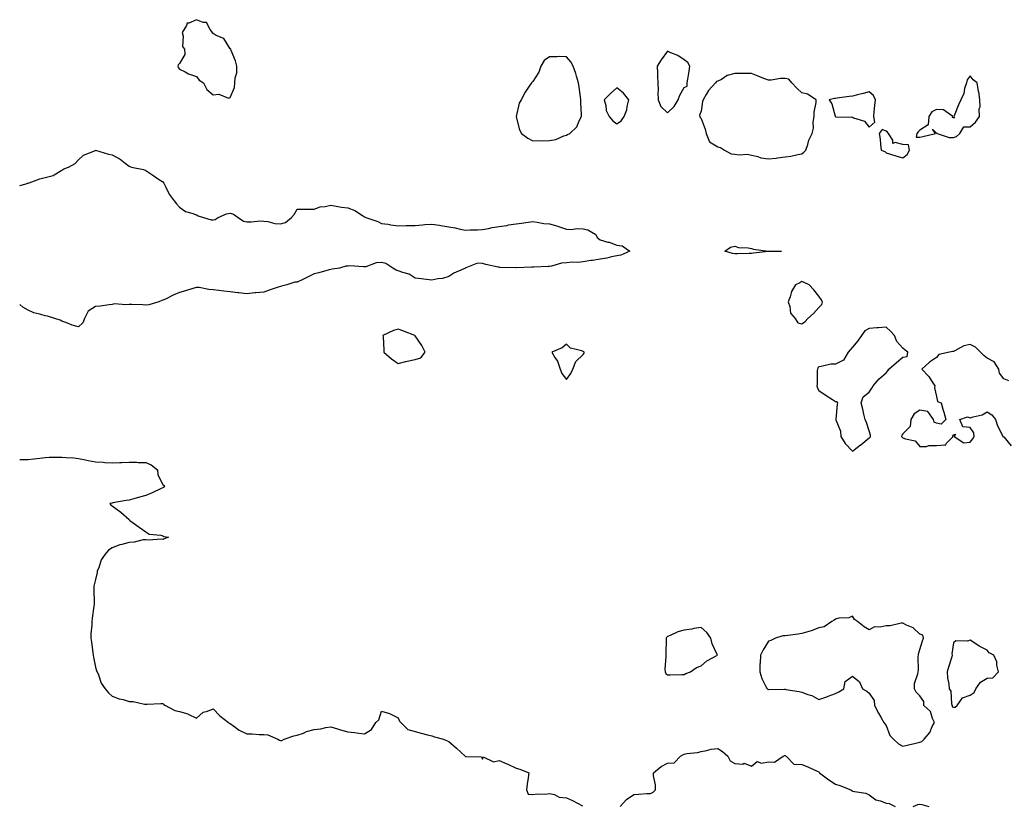
# Model space of a CAD drawing. Units: inches. Extents: x 942083 to 944723, y 7247738 to 7250378.
# Drawn here: x 942083 to 942668, y 7249323 to 7249790 of the extents above; entities that cross this region are included whole.
import ezdxf

# ---------------------------------------------------------------- set-up
doc = ezdxf.new("R2010")
doc.units = ezdxf.units.IN
doc.header["$MEASUREMENT"] = 0
doc.layers.add('Contour_94207247', color=7, linetype='Continuous', true_color=0xe13ae0)

msp = doc.modelspace()

# ---------------------------------------------------------------- linework, layer by layer
at = {"layer": 'Contour_94207247'}
for points in [[(942208.05, 7249743.22, 3231), (942210.71, 7249749.26, 3231), (942210.94, 7249751.92, 3231), (942211.06, 7249754.93, 3231), (942212.1, 7249757.87, 3231), (942212.17, 7249761.92, 3231), (942211.21, 7249765.08, 3231), (942208.73, 7249771.24, 3231), (942208.49, 7249771.92, 3231), (942208.31, 7249772.18, 3231), (942208.05, 7249772.3, 3231), (942204.41, 7249778.28, 3231), (942199.76, 7249780.21, 3231), (942198.05, 7249781.24, 3231), (942197.59, 7249781.46, 3231), (942197.59, 7249781.92, 3231), (942196.18, 7249783.79, 3231), (942194.06, 7249787.93, 3231), (942192.03, 7249787.94, 3231), (942188.05, 7249789.53, 3231), (942183.63, 7249787.5, 3231), (942182.5, 7249787.47, 3231), (942182.12, 7249785.99, 3231), (942179.58, 7249781.92, 3231), (942180.16, 7249779.81, 3231), (942179.74, 7249773.61, 3231), (942181.01, 7249771.92, 3231), (942181.13, 7249768.84, 3231), (942178.05, 7249763.4, 3231), (942177.19, 7249762.78, 3231), (942176.92, 7249761.92, 3231), (942177.21, 7249761.08, 3231), (942178.05, 7249760.19, 3231), (942181.44, 7249758.53, 3231), (942183.45, 7249757.32, 3231), (942188.05, 7249755.86, 3231), (942189.77, 7249753.64, 3231), (942192.2, 7249751.92, 3231), (942194.27, 7249748.14, 3231), (942198.05, 7249744.92, 3231), (942201.37, 7249745.24, 3231), (942207.09, 7249742.88, 3231)], [(942468.05, 7249734.25, 3231), (942472.02, 7249737.95, 3231), (942474.5, 7249741.92, 3231), (942475.34, 7249744.63, 3231), (942478.05, 7249749.26, 3231), (942479.85, 7249750.12, 3231), (942479.89, 7249751.92, 3231), (942480.22, 7249754.09, 3231), (942481.05, 7249758.92, 3231), (942481.48, 7249761.92, 3231), (942480.22, 7249764.09, 3231), (942478.05, 7249765.6, 3231), (942474.29, 7249768.16, 3231), (942470.17, 7249769.8, 3231), (942468.05, 7249770.83, 3231), (942464.38, 7249765.59, 3231), (942461.98, 7249761.92, 3231), (942462.12, 7249757.85, 3231), (942462.17, 7249756.04, 3231), (942462.32, 7249751.92, 3231), (942462.46, 7249747.51, 3231), (942462.41, 7249746.28, 3231), (942462.56, 7249741.92, 3231), (942464.11, 7249737.98, 3231)], [(942408.05, 7249720.81, 3231), (942408.73, 7249721.24, 3231), (942410.01, 7249721.92, 3231), (942414.13, 7249725.84, 3231), (942415.63, 7249729.5, 3231), (942416.96, 7249731.92, 3231), (942417.05, 7249732.92, 3231), (942416.51, 7249740.38, 3231), (942416.61, 7249741.92, 3231), (942416.29, 7249743.68, 3231), (942415.66, 7249749.53, 3231), (942415.13, 7249751.92, 3231), (942413.99, 7249755.98, 3231), (942413.68, 7249757.55, 3231), (942412.12, 7249761.92, 3231), (942410.63, 7249764.5, 3231), (942408.05, 7249767.46, 3231), (942403.73, 7249767.6, 3231), (942402.56, 7249767.41, 3231), (942398.05, 7249767.5, 3231), (942394.78, 7249765.19, 3231), (942392.86, 7249761.92, 3231), (942391.53, 7249758.44, 3231), (942388.05, 7249752.72, 3231), (942387.57, 7249752.4, 3231), (942387.19, 7249751.92, 3231), (942385.51, 7249749.38, 3231), (942383.47, 7249746.5, 3231), (942381.21, 7249741.92, 3231), (942379.99, 7249739.98, 3231), (942378.09, 7249731.96, 3231), (942378.08, 7249731.92, 3231), (942378.09, 7249731.88, 3231), (942380.16, 7249724.03, 3231), (942381.31, 7249721.92, 3231), (942385.16, 7249719.03, 3231), (942388.05, 7249717.63, 3231), (942392.19, 7249717.78, 3231), (942393.76, 7249717.63, 3231), (942398.05, 7249717.75, 3231), (942401.69, 7249718.28, 3231), (942406.56, 7249720.43, 3231)], [(942548.05, 7249709.85, 3231), (942549.2, 7249710.77, 3231), (942550.35, 7249711.92, 3231), (942551.53, 7249715.4, 3231), (942552.03, 7249717.94, 3231), (942554.09, 7249721.92, 3231), (942554.93, 7249725.04, 3231), (942554.74, 7249728.61, 3231), (942555.27, 7249731.92, 3231), (942555.31, 7249734.66, 3231), (942556.41, 7249740.28, 3231), (942556.45, 7249741.92, 3231), (942551.41, 7249745.28, 3231), (942548.05, 7249746.15, 3231), (942545.05, 7249748.92, 3231), (942542.03, 7249751.92, 3231), (942540.27, 7249754.14, 3231), (942538.05, 7249754.68, 3231), (942535.32, 7249754.65, 3231), (942529.68, 7249753.55, 3231), (942528.05, 7249753.53, 3231), (942525.36, 7249754.61, 3231), (942522.06, 7249755.93, 3231), (942518.05, 7249757.54, 3231), (942513.66, 7249757.53, 3231), (942512.42, 7249757.55, 3231), (942508.05, 7249757.54, 3231), (942503.65, 7249756.32, 3231), (942500.19, 7249754.06, 3231), (942498.05, 7249752.96, 3231), (942497.17, 7249752.8, 3231), (942496.65, 7249751.92, 3231), (942492.48, 7249747.49, 3231), (942491.15, 7249745.02, 3231), (942489.22, 7249741.92, 3231), (942488.98, 7249740.99, 3231), (942488.05, 7249735.25, 3231), (942487.21, 7249732.76, 3231), (942487.33, 7249731.92, 3231), (942487.61, 7249731.48, 3231), (942488.05, 7249730.86, 3231), (942490.59, 7249724.46, 3231), (942491.13, 7249721.92, 3231), (942493.13, 7249717, 3231), (942498.05, 7249713.97, 3231), (942499.63, 7249713.5, 3231), (942502.05, 7249711.92, 3231), (942505.99, 7249709.86, 3231), (942508.05, 7249709.6, 3231), (942510.73, 7249709.24, 3231), (942515.71, 7249709.58, 3231), (942518.05, 7249709.1, 3231), (942521.75, 7249708.22, 3231), (942523.51, 7249707.38, 3231), (942528.05, 7249706.81, 3231), (942532.77, 7249707.2, 3231), (942533.58, 7249707.45, 3231), (942538.05, 7249707.99, 3231), (942541.47, 7249708.5, 3231), (942545.55, 7249709.42, 3231)], [(942638.05, 7249719.44, 3231), (942639.82, 7249720.15, 3231), (942641.87, 7249721.92, 3231), (942644.19, 7249725.78, 3231), (942648.05, 7249725.77, 3231), (942651.24, 7249728.73, 3231), (942653.52, 7249731.92, 3231), (942653.48, 7249736.49, 3231), (942653.91, 7249737.78, 3231), (942653.81, 7249741.92, 3231), (942653.09, 7249746.88, 3231), (942653.08, 7249746.95, 3231), (942652.21, 7249751.92, 3231), (942649.85, 7249753.72, 3231), (942648.05, 7249756.15, 3231), (942646.25, 7249753.72, 3231), (942645.76, 7249751.92, 3231), (942644.75, 7249748.62, 3231), (942644.22, 7249745.75, 3231), (942642.53, 7249741.92, 3231), (942641.11, 7249738.86, 3231), (942638.54, 7249732.41, 3231), (942638.32, 7249731.92, 3231), (942638.72, 7249731.25, 3231), (942638.05, 7249731.24, 3231), (942637.58, 7249731.45, 3231), (942637.69, 7249731.92, 3231), (942632.1, 7249735.97, 3231), (942628.05, 7249736.17, 3231), (942625.29, 7249734.68, 3231), (942623.51, 7249731.92, 3231), (942622.98, 7249726.99, 3231), (942618.05, 7249723.8, 3231), (942617.09, 7249722.88, 3231), (942616.32, 7249721.92, 3231), (942615.84, 7249719.71, 3231), (942618.05, 7249719.78, 3231), (942619.92, 7249720.05, 3231), (942627.47, 7249721.92, 3231), (942625.55, 7249724.42, 3231), (942628.05, 7249722.09, 3231), (942628.27, 7249722.14, 3231), (942628.37, 7249721.92, 3231), (942635.63, 7249719.5, 3231)], [(942438.05, 7249727.55, 3231), (942440.47, 7249729.5, 3231), (942442.31, 7249731.92, 3231), (942443.92, 7249736.05, 3231), (942444.11, 7249737.98, 3231), (942445.13, 7249741.92, 3231), (942441.9, 7249745.77, 3231), (942438.05, 7249749.07, 3231), (942434.3, 7249745.67, 3231), (942430.47, 7249741.92, 3231), (942431.41, 7249738.56, 3231), (942431.74, 7249735.61, 3231), (942433.34, 7249731.92, 3231), (942435.65, 7249729.52, 3231)], [(942588.05, 7249725.71, 3231), (942591.43, 7249728.54, 3231), (942590.73, 7249731.92, 3231), (942590.97, 7249734.84, 3231), (942591.43, 7249738.54, 3231), (942591.69, 7249741.92, 3231), (942590.63, 7249744.5, 3231), (942588.05, 7249746.63, 3231), (942584.33, 7249745.64, 3231), (942581.04, 7249744.91, 3231), (942578.05, 7249744.17, 3231), (942576.13, 7249743.84, 3231), (942569.04, 7249742.91, 3231), (942568.05, 7249742.75, 3231), (942567.33, 7249742.64, 3231), (942564.25, 7249741.92, 3231), (942565.75, 7249739.62, 3231), (942567.87, 7249732.1, 3231), (942567.94, 7249731.92, 3231), (942568, 7249731.87, 3231), (942568.05, 7249731.88, 3231), (942568.09, 7249731.88, 3231), (942577.7, 7249731.57, 3231), (942578.05, 7249731.58, 3231), (942578.75, 7249731.22, 3231), (942585.26, 7249729.13, 3231)], [(942608.05, 7249707.39, 3231), (942610.64, 7249709.33, 3231), (942612.05, 7249711.92, 3231), (942611.35, 7249715.22, 3231), (942608.05, 7249715.32, 3231), (942603.42, 7249716.55, 3231), (942602.01, 7249715.88, 3231), (942602.07, 7249717.9, 3231), (942599.49, 7249721.92, 3231), (942598.81, 7249722.68, 3231), (942598.05, 7249723.27, 3231), (942595.7, 7249724.27, 3231), (942593.93, 7249721.92, 3231), (942594.57, 7249718.44, 3231), (942594.66, 7249715.31, 3231), (942595.1, 7249711.92, 3231), (942597.27, 7249711.14, 3231), (942598.05, 7249710.44, 3231), (942600.17, 7249709.8, 3231), (942604.51, 7249708.38, 3231)], [(942528.05, 7249651.84, 3230), (942527.95, 7249651.82, 3230), (942519.26, 7249650.71, 3230), (942518.05, 7249650.53, 3230), (942516.7, 7249650.57, 3230), (942509.63, 7249650.34, 3230), (942508.05, 7249650.38, 3230), (942506.73, 7249650.6, 3230), (942502.23, 7249651.92, 3230), (942505.62, 7249654.35, 3230), (942508.05, 7249654.9, 3230), (942510.32, 7249654.19, 3230), (942516.06, 7249653.91, 3230), (942518.05, 7249653.49, 3230), (942519.31, 7249653.18, 3230), (942527.95, 7249652.02, 3230), (942528.05, 7249652, 3230), (942528.14, 7249652.01, 3230), (942535.82, 7249651.92, 3230), (942528.13, 7249651.84, 3230)], [(942548.05, 7249608.87, 3231), (942549.9, 7249610.07, 3231), (942551.49, 7249611.92, 3231), (942554.99, 7249614.98, 3231), (942558.05, 7249618.57, 3231), (942559.77, 7249620.2, 3231), (942560.34, 7249621.92, 3231), (942559.41, 7249623.28, 3231), (942558.05, 7249625.25, 3231), (942555.08, 7249628.95, 3231), (942552.27, 7249631.92, 3231), (942549.41, 7249633.28, 3231), (942548.05, 7249633.9, 3231), (942546.81, 7249633.16, 3231), (942544.27, 7249631.92, 3231), (942541.88, 7249628.09, 3231), (942541.03, 7249624.9, 3231), (942539.84, 7249621.92, 3231), (942540.87, 7249619.1, 3231), (942541.32, 7249615.19, 3231), (942544.09, 7249611.92, 3231), (942545.52, 7249609.39, 3231)], [(942588.05, 7249540.97, 3231), (942588.52, 7249541.45, 3231), (942588.74, 7249541.92, 3231), (942588.74, 7249542.61, 3231), (942588.05, 7249545.29, 3231), (942586.35, 7249550.22, 3231), (942585.64, 7249551.92, 3231), (942584.87, 7249555.1, 3231), (942584.16, 7249558.03, 3231), (942583.23, 7249561.92, 3231), (942584.51, 7249565.46, 3231), (942588.05, 7249568.17, 3231), (942589.48, 7249570.49, 3231), (942590.44, 7249571.92, 3231), (942593.92, 7249576.05, 3231), (942598.05, 7249579.67, 3231), (942599.15, 7249580.82, 3231), (942599.75, 7249581.92, 3231), (942604.19, 7249585.78, 3231), (942608.05, 7249589.01, 3231), (942610.56, 7249589.41, 3231), (942611.06, 7249591.92, 3231), (942609.35, 7249593.22, 3231), (942608.05, 7249594.39, 3231), (942604.46, 7249598.33, 3231), (942602.97, 7249601.92, 3231), (942600.62, 7249604.49, 3231), (942598.05, 7249606.86, 3231), (942593.47, 7249606.5, 3231), (942592.56, 7249606.43, 3231), (942588.05, 7249606.09, 3231), (942585.44, 7249604.53, 3231), (942583.42, 7249601.92, 3231), (942581.29, 7249598.68, 3231), (942578.05, 7249595.01, 3231), (942576.66, 7249593.31, 3231), (942575.58, 7249591.92, 3231), (942572.83, 7249587.14, 3231), (942568.05, 7249584.86, 3231), (942565.22, 7249584.75, 3231), (942559.53, 7249583.4, 3231), (942558.05, 7249583.31, 3231), (942557.41, 7249582.56, 3231), (942557.24, 7249581.92, 3231), (942557.15, 7249581.02, 3231), (942557.07, 7249572.9, 3231), (942556.95, 7249571.92, 3231), (942557, 7249570.87, 3231), (942558.05, 7249569.11, 3231), (942562.39, 7249566.26, 3231), (942566.25, 7249563.72, 3231), (942568.05, 7249562.54, 3231), (942568.67, 7249562.54, 3231), (942569.23, 7249561.92, 3231), (942568.99, 7249560.98, 3231), (942568.18, 7249552.05, 3231), (942568.15, 7249551.92, 3231), (942568.16, 7249551.81, 3231), (942571.03, 7249544.9, 3231), (942571.05, 7249541.92, 3231), (942573.8, 7249537.67, 3231), (942578.05, 7249533.1, 3231), (942582.93, 7249536.8, 3231), (942583.07, 7249536.9, 3231)], [(942318.05, 7249587.61, 3231), (942321.39, 7249588.58, 3231), (942324.04, 7249591.92, 3231), (942322.06, 7249595.93, 3231), (942318.05, 7249601.71, 3231), (942317.93, 7249601.8, 3231), (942317.89, 7249601.92, 3231), (942310.77, 7249604.64, 3231), (942308.05, 7249605.55, 3231), (942305.19, 7249604.78, 3231), (942298.97, 7249601.92, 3231), (942298.99, 7249600.98, 3231), (942299.5, 7249593.37, 3231), (942299.52, 7249591.92, 3231), (942304.07, 7249587.94, 3231), (942308.05, 7249585.29, 3231), (942312.5, 7249586.37, 3231), (942313.35, 7249586.62, 3231)], [(942408.05, 7249575.78, 3231), (942410.71, 7249579.26, 3231), (942411.83, 7249581.92, 3231), (942413.56, 7249586.41, 3231), (942418.05, 7249590.63, 3231), (942418.53, 7249591.44, 3231), (942418.53, 7249591.92, 3231), (942418.31, 7249592.18, 3231), (942418.05, 7249592.37, 3231), (942417.24, 7249592.73, 3231), (942410.42, 7249594.29, 3231), (942408.05, 7249596.72, 3231), (942405.41, 7249594.56, 3231), (942399.27, 7249591.92, 3231), (942401.2, 7249588.77, 3231), (942402.78, 7249586.65, 3231), (942404.22, 7249581.92, 3231), (942405.38, 7249579.25, 3231)], [(942618.05, 7249360.07, 3231), (942619.33, 7249360.64, 3231), (942620.74, 7249361.92, 3231), (942624.03, 7249365.94, 3231), (942625.51, 7249369.38, 3231), (942626.87, 7249371.92, 3231), (942625.69, 7249374.28, 3231), (942624.46, 7249378.33, 3231), (942620.41, 7249381.92, 3231), (942620.51, 7249384.38, 3231), (942618.05, 7249387.72, 3231), (942615.99, 7249389.86, 3231), (942614.85, 7249391.92, 3231), (942615.01, 7249394.96, 3231), (942616.97, 7249400.84, 3231), (942617.06, 7249401.92, 3231), (942617.22, 7249402.75, 3231), (942617.15, 7249411.02, 3231), (942617.28, 7249411.92, 3231), (942617.38, 7249412.59, 3231), (942618.05, 7249415.28, 3231), (942619.6, 7249420.37, 3231), (942620.35, 7249421.92, 3231), (942619.85, 7249423.72, 3231), (942618.05, 7249424.4, 3231), (942614.22, 7249428.09, 3231), (942610.19, 7249429.78, 3231), (942608.05, 7249430.95, 3231), (942607, 7249430.87, 3231), (942600.57, 7249429.4, 3231), (942598.05, 7249429.25, 3231), (942594.59, 7249428.46, 3231), (942591.17, 7249428.8, 3231), (942588.05, 7249427.02, 3231), (942584.92, 7249428.8, 3231), (942581.13, 7249431.92, 3231), (942579.24, 7249433.11, 3231), (942578.05, 7249435.01, 3231), (942575.82, 7249434.15, 3231), (942569.92, 7249433.79, 3231), (942568.05, 7249433.34, 3231), (942567.27, 7249432.7, 3231), (942565.86, 7249431.92, 3231), (942561.27, 7249428.7, 3231), (942558.05, 7249428.04, 3231), (942553.59, 7249426.38, 3231), (942552.09, 7249425.96, 3231), (942548.05, 7249424.65, 3231), (942545.69, 7249424.28, 3231), (942539.68, 7249423.55, 3231), (942538.05, 7249423.32, 3231), (942536.7, 7249423.27, 3231), (942532.31, 7249421.92, 3231), (942529.48, 7249420.49, 3231), (942528.05, 7249420.17, 3231), (942524.92, 7249415.05, 3231), (942523.41, 7249411.92, 3231), (942523.12, 7249406.99, 3231), (942523.09, 7249406.88, 3231), (942522.9, 7249401.92, 3231), (942524.13, 7249398, 3231), (942526.66, 7249393.31, 3231), (942527.28, 7249391.92, 3231), (942527.77, 7249391.64, 3231), (942528.05, 7249391.54, 3231), (942528.41, 7249391.56, 3231), (942537.7, 7249391.57, 3231), (942538.05, 7249391.59, 3231), (942538.47, 7249391.5, 3231), (942546.34, 7249390.21, 3231), (942548.05, 7249389.8, 3231), (942551.51, 7249388.46, 3231), (942553.95, 7249387.82, 3231), (942558.05, 7249385.43, 3231), (942562.82, 7249387.15, 3231), (942563.57, 7249387.44, 3231), (942568.05, 7249389.1, 3231), (942569.9, 7249390.07, 3231), (942572.98, 7249391.92, 3231), (942573.82, 7249396.15, 3231), (942578.05, 7249399.38, 3231), (942582.18, 7249396.05, 3231), (942583.98, 7249391.92, 3231), (942586.54, 7249390.41, 3231), (942588.05, 7249389.25, 3231), (942590.98, 7249384.85, 3231), (942591.13, 7249381.92, 3231), (942593.51, 7249377.38, 3231), (942594.86, 7249375.11, 3231), (942596.7, 7249371.92, 3231), (942597.22, 7249371.09, 3231), (942598.05, 7249370.11, 3231), (942600.18, 7249364.05, 3231), (942602.53, 7249361.92, 3231), (942605.38, 7249359.25, 3231), (942608.05, 7249357.75, 3231), (942611.45, 7249358.52, 3231), (942615.65, 7249359.52, 3231)], [(942478.05, 7249400.48, 3231), (942478.97, 7249401, 3231), (942481.85, 7249401.92, 3231), (942485.4, 7249404.57, 3231), (942488.05, 7249405.52, 3231), (942491.44, 7249408.53, 3231), (942497.83, 7249411.92, 3231), (942497.72, 7249412.25, 3231), (942494.65, 7249418.52, 3231), (942493.96, 7249421.92, 3231), (942491.42, 7249425.29, 3231), (942488.05, 7249428.35, 3231), (942483.83, 7249427.7, 3231), (942482.57, 7249427.4, 3231), (942478.05, 7249426.81, 3231), (942474.28, 7249425.69, 3231), (942469.69, 7249423.56, 3231), (942468.05, 7249422.94, 3231), (942467.51, 7249422.46, 3231), (942467.27, 7249421.92, 3231), (942467.27, 7249421.14, 3231), (942467.03, 7249412.94, 3231), (942467.03, 7249411.92, 3231), (942467.2, 7249411.07, 3231), (942466.49, 7249403.48, 3231), (942466.68, 7249401.92, 3231), (942467.17, 7249401.04, 3231), (942468.05, 7249400.21, 3231), (942469.76, 7249400.21, 3231), (942476.61, 7249400.48, 3231)], [(942638.05, 7249380.91, 3231), (942639.05, 7249380.92, 3231), (942640.4, 7249381.92, 3231), (942643.5, 7249386.47, 3231), (942648.05, 7249388.14, 3231), (942650.38, 7249389.59, 3231), (942651.33, 7249391.92, 3231), (942654.14, 7249395.83, 3231), (942658.05, 7249398.17, 3231), (942661.6, 7249398.37, 3231), (942664.97, 7249401.92, 3231), (942663.97, 7249406, 3231), (942663.97, 7249407.84, 3231), (942662.11, 7249411.92, 3231), (942659.32, 7249413.19, 3231), (942658.05, 7249414.79, 3231), (942653.36, 7249417.23, 3231), (942651.38, 7249418.59, 3231), (942648.05, 7249420.75, 3231), (942646.38, 7249420.25, 3231), (942639.51, 7249420.46, 3231), (942638.05, 7249419.11, 3231), (942637.22, 7249412.75, 3231), (942637.35, 7249411.92, 3231), (942637.05, 7249410.92, 3231), (942635.23, 7249404.74, 3231), (942634.37, 7249401.92, 3231), (942634.63, 7249398.5, 3231), (942635.27, 7249394.7, 3231), (942635.54, 7249391.92, 3231), (942636.59, 7249390.46, 3231), (942636.99, 7249382.98, 3231), (942637.32, 7249381.92, 3231), (942637.37, 7249381.24, 3231)]]:
    msp.add_polyline3d(points, close=True, dxfattribs=at)
for points in [[(942083, 7249690.93, 3230), (942086.89, 7249691.92, 3230), (942087.68, 7249692.29, 3230), (942088.05, 7249692.37, 3230), (942088.68, 7249692.55, 3230), (942094.96, 7249695.01, 3230), (942098.05, 7249695.69, 3230), (942102.97, 7249697, 3230), (942103.55, 7249697.42, 3230), (942108.05, 7249700.01, 3230), (942109.15, 7249700.82, 3230), (942111.98, 7249701.92, 3230), (942115.95, 7249704.02, 3230), (942118.05, 7249706.31, 3230), (942120.9, 7249709.07, 3230), (942128.01, 7249711.88, 3230), (942128.05, 7249711.9, 3230), (942128.07, 7249711.9, 3230), (942135.83, 7249709.7, 3230), (942138.05, 7249709.26, 3230), (942142.73, 7249706.6, 3230), (942145.67, 7249704.3, 3230), (942148.05, 7249702.53, 3230), (942148.43, 7249702.3, 3230), (942149.53, 7249701.92, 3230), (942156.55, 7249700.42, 3230), (942158.05, 7249699.98, 3230), (942162.77, 7249696.64, 3230), (942164.35, 7249695.62, 3230), (942168.05, 7249693.19, 3230), (942168.59, 7249692.46, 3230), (942168.89, 7249691.92, 3230), (942169.87, 7249690.1, 3230), (942171.89, 7249685.76, 3230), (942174.74, 7249681.92, 3230), (942176.24, 7249680.11, 3230), (942178.05, 7249678.09, 3230), (942181.61, 7249675.48, 3230), (942185.34, 7249674.63, 3230), (942188.05, 7249673.54, 3230), (942189.1, 7249672.97, 3230), (942192.22, 7249671.92, 3230), (942196.75, 7249670.62, 3230), (942198.05, 7249670.58, 3230), (942199.12, 7249670.85, 3230), (942201.04, 7249671.92, 3230), (942205.89, 7249674.08, 3230), (942208.05, 7249674.46, 3230), (942210.15, 7249674.02, 3230), (942212.84, 7249671.92, 3230), (942215.96, 7249669.83, 3230), (942218.05, 7249669.42, 3230), (942220.66, 7249669.31, 3230), (942226.04, 7249669.91, 3230), (942228.05, 7249669.79, 3230), (942230.45, 7249669.52, 3230), (942234.59, 7249668.46, 3230), (942238.05, 7249668.18, 3230), (942240.94, 7249669.03, 3230), (942244.5, 7249671.92, 3230), (942246.18, 7249673.79, 3230), (942248.05, 7249676.84, 3230), (942253.02, 7249676.89, 3230), (942253.11, 7249676.86, 3230), (942258.05, 7249677, 3230), (942261.62, 7249678.35, 3230), (942264.58, 7249678.45, 3230), (942268.05, 7249679.25, 3230), (942271.17, 7249678.8, 3230), (942274.34, 7249678.21, 3230), (942278.05, 7249677.72, 3230), (942282.25, 7249676.12, 3230), (942286.88, 7249673.09, 3230), (942288.05, 7249672.43, 3230), (942288.34, 7249672.21, 3230), (942288.86, 7249671.92, 3230), (942295.82, 7249669.69, 3230), (942298.05, 7249668.48, 3230), (942302.01, 7249667.96, 3230), (942303.67, 7249667.54, 3230), (942308.05, 7249667.11, 3230), (942312.8, 7249667.17, 3230), (942313.33, 7249667.2, 3230), (942318.05, 7249667.29, 3230), (942322.45, 7249667.52, 3230), (942323.87, 7249667.74, 3230), (942328.05, 7249668.01, 3230), (942332.62, 7249667.35, 3230), (942333.41, 7249667.28, 3230), (942338.05, 7249666.48, 3230), (942341.96, 7249665.83, 3230), (942344.91, 7249665.06, 3230), (942348.05, 7249664.46, 3230), (942350.76, 7249664.63, 3230), (942355.25, 7249664.72, 3230), (942358.05, 7249664.91, 3230), (942361.62, 7249665.49, 3230), (942363.88, 7249666.09, 3230), (942368.05, 7249666.65, 3230), (942372.68, 7249667.29, 3230), (942373.67, 7249667.54, 3230), (942378.05, 7249668.28, 3230), (942381.35, 7249668.62, 3230), (942385.34, 7249669.21, 3230), (942388.05, 7249669.53, 3230), (942390.69, 7249669.28, 3230), (942394.63, 7249668.5, 3230), (942398.05, 7249668.24, 3230), (942402.96, 7249666.83, 3230), (942403.27, 7249666.7, 3230), (942408.05, 7249665, 3230), (942410.88, 7249664.75, 3230), (942414.5, 7249665.47, 3230), (942418.05, 7249665.29, 3230), (942420.8, 7249664.67, 3230), (942425.41, 7249661.92, 3230), (942426.2, 7249660.07, 3230), (942428.05, 7249658.61, 3230), (942432.59, 7249657.38, 3230), (942433.37, 7249657.24, 3230), (942438.05, 7249655.61, 3230), (942441.17, 7249655.05, 3230), (942445.72, 7249651.92, 3230), (942440.36, 7249649.61, 3230), (942438.05, 7249649.27, 3230), (942434.8, 7249648.67, 3230), (942432.11, 7249647.86, 3230), (942428.05, 7249647.29, 3230), (942423.46, 7249646.51, 3230), (942422.52, 7249646.39, 3230), (942418.05, 7249645.7, 3230), (942414.71, 7249645.26, 3230), (942411.53, 7249645.4, 3230), (942408.05, 7249645.06, 3230), (942405.18, 7249644.79, 3230), (942399.14, 7249643.01, 3230), (942398.05, 7249642.87, 3230), (942397.19, 7249642.78, 3230), (942388.57, 7249642.44, 3230), (942388.05, 7249642.39, 3230), (942387.55, 7249642.42, 3230), (942378.15, 7249642.02, 3230), (942378.05, 7249642.02, 3230), (942377.94, 7249642.03, 3230), (942368.46, 7249642.33, 3230), (942368.05, 7249642.37, 3230), (942367.47, 7249642.5, 3230), (942360.2, 7249644.07, 3230), (942358.05, 7249644.56, 3230), (942355.1, 7249644.87, 3230), (942348.13, 7249642, 3230), (942348.05, 7249642.03, 3230), (942347.96, 7249641.92, 3230), (942341.07, 7249638.9, 3230), (942338.05, 7249636.87, 3230), (942334.32, 7249635.65, 3230), (942331.64, 7249635.51, 3230), (942328.05, 7249634.74, 3230), (942324.76, 7249635.21, 3230), (942321.58, 7249635.45, 3230), (942318.05, 7249636.02, 3230), (942314.49, 7249638.36, 3230), (942310.71, 7249639.26, 3230), (942308.05, 7249640.31, 3230), (942306.87, 7249640.74, 3230), (942304.76, 7249641.92, 3230), (942300.68, 7249644.55, 3230), (942298.05, 7249645.16, 3230), (942294.98, 7249644.99, 3230), (942288.87, 7249642.74, 3230), (942288.05, 7249642.64, 3230), (942287.41, 7249642.56, 3230), (942279.31, 7249643.18, 3230), (942278.05, 7249643.07, 3230), (942276.89, 7249643.08, 3230), (942273.19, 7249641.92, 3230), (942268.75, 7249641.22, 3230), (942268.05, 7249641.1, 3230), (942266.94, 7249640.81, 3230), (942260.87, 7249639.1, 3230), (942258.05, 7249638.4, 3230), (942253.65, 7249636.32, 3230), (942251.33, 7249635.2, 3230), (942248.05, 7249633.63, 3230), (942246.5, 7249633.47, 3230), (942241.84, 7249631.92, 3230), (942238.73, 7249631.24, 3230), (942238.05, 7249631.05, 3230), (942236.74, 7249630.61, 3230), (942231.21, 7249628.76, 3230), (942228.05, 7249627.68, 3230), (942223.36, 7249627.23, 3230), (942222.71, 7249627.26, 3230), (942218.05, 7249626.66, 3230), (942213.29, 7249627.16, 3230), (942212.75, 7249627.22, 3230), (942208.05, 7249627.74, 3230), (942204.34, 7249628.21, 3230), (942201.33, 7249628.64, 3230), (942198.05, 7249629.07, 3230), (942195.38, 7249629.25, 3230), (942189.68, 7249630.29, 3230), (942188.05, 7249630.43, 3230), (942185.88, 7249629.75, 3230), (942181.48, 7249628.49, 3230), (942178.05, 7249627.36, 3230), (942174.19, 7249625.78, 3230), (942169.64, 7249623.51, 3230), (942168.05, 7249622.77, 3230), (942167.41, 7249622.56, 3230), (942165.76, 7249621.92, 3230), (942159.87, 7249620.1, 3230), (942158.05, 7249619.97, 3230), (942156.21, 7249620.08, 3230), (942149.72, 7249620.25, 3230), (942148.05, 7249620.36, 3230), (942146.19, 7249620.06, 3230), (942139.4, 7249620.57, 3230), (942138.05, 7249620.19, 3230), (942136.19, 7249620.06, 3230), (942130.75, 7249619.22, 3230), (942128.05, 7249619.08, 3230), (942123.64, 7249616.33, 3230), (942121.61, 7249611.92, 3230), (942120.58, 7249609.39, 3230), (942118.05, 7249606.98, 3230), (942114.1, 7249607.97, 3230), (942110.36, 7249609.61, 3230), (942108.05, 7249610.39, 3230), (942107.15, 7249611.02, 3230), (942103.93, 7249611.92, 3230), (942099.45, 7249613.32, 3230), (942098.05, 7249613.51, 3230), (942095.64, 7249614.33, 3230), (942091.45, 7249615.32, 3230), (942088.05, 7249616.93, 3230), (942084.85, 7249618.72, 3230), (942083, 7249620.21, 3230)], [(942671.11, 7249574.98, 3231), (942668.05, 7249576.06, 3231), (942665.56, 7249579.43, 3231), (942665.15, 7249581.92, 3231), (942662.26, 7249586.13, 3231), (942658.05, 7249588.38, 3231), (942656.07, 7249589.94, 3231), (942654.1, 7249591.92, 3231), (942651.11, 7249594.98, 3231), (942648.05, 7249596.47, 3231), (942644.27, 7249595.7, 3231), (942638.86, 7249592.73, 3231), (942638.05, 7249592.43, 3231), (942637.69, 7249592.28, 3231), (942635.68, 7249591.92, 3231), (942629.42, 7249590.55, 3231), (942628.05, 7249588.85, 3231), (942623.95, 7249586.02, 3231), (942619.23, 7249581.92, 3231), (942623.55, 7249577.42, 3231), (942624.97, 7249575, 3231), (942626.99, 7249571.92, 3231), (942626.85, 7249570.72, 3231), (942628.05, 7249565.69, 3231), (942628.67, 7249562.54, 3231), (942630.73, 7249561.92, 3231), (942631.88, 7249558.09, 3231), (942632.36, 7249556.23, 3231), (942633.61, 7249551.92, 3231), (942630.76, 7249549.21, 3231), (942628.05, 7249549.76, 3231), (942626.55, 7249550.42, 3231), (942626.31, 7249551.92, 3231), (942622.88, 7249556.75, 3231), (942618.05, 7249557.39, 3231), (942614.69, 7249555.28, 3231), (942612.8, 7249551.92, 3231), (942612.28, 7249547.69, 3231), (942608.05, 7249543.32, 3231), (942607.41, 7249542.56, 3231), (942607.3, 7249541.92, 3231), (942607.57, 7249541.44, 3231), (942608.05, 7249541.1, 3231), (942609.57, 7249540.4, 3231), (942615.31, 7249539.18, 3231), (942618.05, 7249535.82, 3231), (942622.07, 7249535.94, 3231), (942623.49, 7249536.48, 3231), (942628.05, 7249536.52, 3231), (942633.02, 7249536.89, 3231), (942633.3, 7249536.67, 3231), (942634.05, 7249537.92, 3231), (942637.84, 7249541.92, 3231), (942637.61, 7249542.36, 3231), (942638.05, 7249542.83, 3231), (942639.39, 7249543.26, 3231), (942638.55, 7249541.92, 3231), (942644.17, 7249538.04, 3231), (942648.05, 7249538.4, 3231), (942649.55, 7249540.42, 3231), (942650.38, 7249541.92, 3231), (942650.19, 7249544.06, 3231), (942648.05, 7249547.27, 3231), (942643.76, 7249547.63, 3231), (942641.82, 7249551.92, 3231), (942646.51, 7249553.46, 3231), (942648.05, 7249552.99, 3231), (942649.74, 7249553.61, 3231), (942655.2, 7249554.77, 3231), (942658.05, 7249556.42, 3231), (942660.82, 7249554.69, 3231), (942663.1, 7249551.92, 3231), (942664.37, 7249548.24, 3231), (942667.1, 7249542.87, 3231), (942667.52, 7249541.92, 3231), (942667.78, 7249541.65, 3231), (942668.05, 7249541.53, 3231), (942672.43, 7249536.3, 3231)], [(942083, 7249528.06, 3230), (942084.21, 7249528.08, 3230), (942088.05, 7249528.16, 3230), (942091.4, 7249528.57, 3230), (942095.07, 7249528.94, 3230), (942098.05, 7249529.29, 3230), (942100.52, 7249529.45, 3230), (942105.6, 7249529.47, 3230), (942108.05, 7249529.62, 3230), (942110.65, 7249529.32, 3230), (942115.18, 7249529.05, 3230), (942118.05, 7249528.7, 3230), (942122.04, 7249527.93, 3230), (942123.71, 7249527.58, 3230), (942128.05, 7249526.75, 3230), (942132.64, 7249526.51, 3230), (942133.52, 7249526.45, 3230), (942138.05, 7249526.21, 3230), (942142.53, 7249526.4, 3230), (942143.64, 7249526.33, 3230), (942148.05, 7249526.57, 3230), (942152.62, 7249526.49, 3230), (942153.52, 7249526.45, 3230), (942158.05, 7249526.38, 3230), (942161.21, 7249525.08, 3230), (942164.89, 7249521.92, 3230), (942165.16, 7249519.03, 3230), (942168.05, 7249513.27, 3230), (942168.85, 7249512.72, 3230), (942169.15, 7249511.92, 3230), (942168.42, 7249511.55, 3230), (942168.05, 7249511.38, 3230), (942167.05, 7249510.92, 3230), (942161.66, 7249508.31, 3230), (942158.05, 7249506.77, 3230), (942154.21, 7249505.76, 3230), (942150.9, 7249504.77, 3230), (942148.05, 7249503.96, 3230), (942146.26, 7249503.71, 3230), (942138.44, 7249502.31, 3230), (942138.05, 7249502.25, 3230), (942137.79, 7249502.18, 3230), (942136.63, 7249501.92, 3230), (942137.14, 7249501.01, 3230), (942138.05, 7249500.71, 3230), (942143.05, 7249496.92, 3230), (942148.05, 7249492.58, 3230), (942148.32, 7249492.19, 3230), (942148.5, 7249491.92, 3230), (942154.01, 7249487.88, 3230), (942158.05, 7249485.08, 3230), (942159.97, 7249483.84, 3230), (942166.88, 7249483.09, 3230), (942168.05, 7249482.7, 3230), (942168.6, 7249482.47, 3230), (942171.46, 7249481.92, 3230), (942168.93, 7249481.04, 3230), (942168.05, 7249480.57, 3230), (942167.02, 7249480.89, 3230), (942159.78, 7249480.19, 3230), (942158.05, 7249480.47, 3230), (942156.5, 7249480.37, 3230), (942150.96, 7249479.01, 3230), (942148.05, 7249478.88, 3230), (942143.8, 7249477.67, 3230), (942142.53, 7249477.44, 3230), (942138.05, 7249475.68, 3230), (942135.74, 7249474.23, 3230), (942133.8, 7249471.92, 3230), (942131.38, 7249468.59, 3230), (942130, 7249463.87, 3230), (942129.15, 7249461.92, 3230), (942129.01, 7249460.96, 3230), (942128.05, 7249456.87, 3230), (942127.12, 7249452.85, 3230), (942127.04, 7249451.92, 3230), (942127.01, 7249450.88, 3230), (942127.28, 7249442.69, 3230), (942127.25, 7249441.92, 3230), (942127.15, 7249441.02, 3230), (942126.11, 7249433.86, 3230), (942125.89, 7249431.92, 3230), (942125.82, 7249429.69, 3230), (942125.35, 7249424.62, 3230), (942125.29, 7249421.92, 3230), (942125.63, 7249419.5, 3230), (942126.48, 7249413.49, 3230), (942126.7, 7249411.92, 3230), (942126.89, 7249410.76, 3230), (942128.05, 7249404.82, 3230), (942128.72, 7249402.59, 3230), (942129.02, 7249401.92, 3230), (942129.81, 7249400.16, 3230), (942131.35, 7249395.22, 3230), (942133.86, 7249391.92, 3230), (942135.71, 7249389.58, 3230), (942138.05, 7249387.59, 3230), (942142.09, 7249385.96, 3230), (942144.47, 7249385.5, 3230), (942148.05, 7249384.4, 3230), (942150.43, 7249384.3, 3230), (942157.26, 7249382.71, 3230), (942158.05, 7249382.67, 3230), (942158.8, 7249382.67, 3230), (942166.85, 7249383.12, 3230), (942168.05, 7249383.13, 3230), (942168.71, 7249382.58, 3230), (942169.69, 7249381.92, 3230), (942175.2, 7249379.07, 3230), (942178.05, 7249378.38, 3230), (942183.04, 7249376.91, 3230), (942183.1, 7249376.87, 3230), (942188.05, 7249374.45, 3230), (942192.01, 7249377.96, 3230), (942194.66, 7249378.53, 3230), (942198.05, 7249379.96, 3230), (942201.96, 7249375.83, 3230), (942207.21, 7249371.92, 3230), (942207.55, 7249371.42, 3230), (942208.05, 7249371.2, 3230), (942210.27, 7249369.7, 3230), (942213.49, 7249367.36, 3230), (942218.05, 7249365.17, 3230), (942221.29, 7249365.16, 3230), (942225.34, 7249364.63, 3230), (942228.05, 7249364.63, 3230), (942230.58, 7249364.45, 3230), (942236.37, 7249361.92, 3230), (942237.44, 7249361.31, 3230), (942238.05, 7249361.18, 3230), (942238.8, 7249361.17, 3230), (942240.3, 7249361.92, 3230), (942245.95, 7249364.02, 3230), (942248.05, 7249364.23, 3230), (942251.71, 7249365.58, 3230), (942253.53, 7249366.44, 3230), (942258.05, 7249367.64, 3230), (942261.95, 7249368.02, 3230), (942264.92, 7249368.8, 3230), (942268.05, 7249369.21, 3230), (942271.87, 7249368.1, 3230), (942273.68, 7249367.55, 3230), (942278.05, 7249366.34, 3230), (942282.13, 7249366, 3230), (942284.53, 7249365.44, 3230), (942288.05, 7249365.04, 3230), (942292.18, 7249367.79, 3230), (942294.8, 7249371.92, 3230), (942296.48, 7249373.49, 3230), (942298.05, 7249378.59, 3230), (942302.85, 7249377.12, 3230), (942303.2, 7249377.07, 3230), (942308.05, 7249374.65, 3230), (942308.87, 7249372.74, 3230), (942309.5, 7249371.92, 3230), (942313.83, 7249367.7, 3230), (942318.05, 7249366.52, 3230), (942321.68, 7249365.55, 3230), (942325.4, 7249364.57, 3230), (942328.05, 7249363.88, 3230), (942329.51, 7249363.38, 3230), (942334.89, 7249361.92, 3230), (942337.11, 7249360.98, 3230), (942338.05, 7249360.66, 3230), (942342.75, 7249356.62, 3230), (942347.9, 7249351.92, 3230), (942347.94, 7249351.81, 3230), (942348.05, 7249351.73, 3230), (942348.38, 7249351.59, 3230), (942357.54, 7249351.41, 3230), (942358.05, 7249350.05, 3230), (942358.54, 7249351.43, 3230), (942364.67, 7249348.54, 3230), (942368.05, 7249349.26, 3230), (942372.69, 7249347.28, 3230), (942373.21, 7249347.08, 3230), (942378.05, 7249344.72, 3230), (942380.31, 7249344.18, 3230), (942385.65, 7249341.92, 3230), (942385.2, 7249339.07, 3230), (942384.68, 7249335.29, 3230), (942384.24, 7249331.92, 3230), (942385.37, 7249329.24, 3230), (942388.05, 7249329.03, 3230), (942390.55, 7249329.42, 3230), (942395.46, 7249329.33, 3230), (942398.05, 7249329.63, 3230), (942401, 7249328.97, 3230), (942403.62, 7249327.49, 3230), (942408.05, 7249327.11, 3230), (942411.56, 7249325.43, 3230), (942417.59, 7249322.38, 3230)], [(942440.03, 7249321.92, 3230), (942443.81, 7249326.16, 3230), (942448.05, 7249329.11, 3230), (942450.79, 7249329.18, 3230), (942455.73, 7249329.6, 3230), (942458.05, 7249329.64, 3230), (942459.53, 7249330.44, 3230), (942461.06, 7249331.92, 3230), (942460.92, 7249334.79, 3230), (942459.82, 7249340.15, 3230), (942459.7, 7249341.92, 3230), (942464.26, 7249345.71, 3230), (942468.05, 7249347.78, 3230), (942472.04, 7249347.93, 3230), (942475.75, 7249351.92, 3230), (942477.26, 7249352.71, 3230), (942478.05, 7249353.1, 3230), (942479.52, 7249353.39, 3230), (942485.92, 7249354.05, 3230), (942488.05, 7249354.58, 3230), (942491.3, 7249355.17, 3230), (942494.03, 7249355.94, 3230), (942498.05, 7249356.5, 3230), (942500.81, 7249354.68, 3230), (942504.02, 7249351.92, 3230), (942505.3, 7249349.17, 3230), (942508.05, 7249347.54, 3230), (942512.82, 7249347.15, 3230), (942513.72, 7249347.59, 3230), (942518.05, 7249345.99, 3230), (942521.36, 7249348.61, 3230), (942523.91, 7249347.78, 3230), (942528.05, 7249348.55, 3230), (942531.75, 7249348.22, 3230), (942536.92, 7249351.92, 3230), (942537.78, 7249352.19, 3230), (942538.05, 7249352.22, 3230), (942538.25, 7249352.12, 3230), (942538.59, 7249351.92, 3230), (942543.24, 7249347.11, 3230), (942548.05, 7249346.81, 3230), (942551.59, 7249345.46, 3230), (942557.09, 7249342.88, 3230), (942558.05, 7249342.47, 3230), (942558.31, 7249342.18, 3230), (942558.45, 7249341.92, 3230), (942563.98, 7249337.85, 3230), (942568.05, 7249335.22, 3230), (942570.62, 7249334.49, 3230), (942577.01, 7249331.92, 3230), (942577.59, 7249331.46, 3230), (942578.05, 7249331.13, 3230), (942579.2, 7249330.77, 3230), (942586.07, 7249329.94, 3230), (942588.05, 7249328.83, 3230), (942591.93, 7249325.8, 3230), (942594.66, 7249325.31, 3230), (942598.05, 7249323.99, 3230), (942599.8, 7249323.67, 3230), (942603.4, 7249321.92, 3230)], [(942614.21, 7249321.92, 3230), (942616.94, 7249323.03, 3230), (942618.05, 7249323.28, 3230), (942619.31, 7249323.18, 3230), (942623.37, 7249321.92, 3230)]]:
    msp.add_polyline3d(points, dxfattribs=at)

doc.saveas('drawing.dxf')
